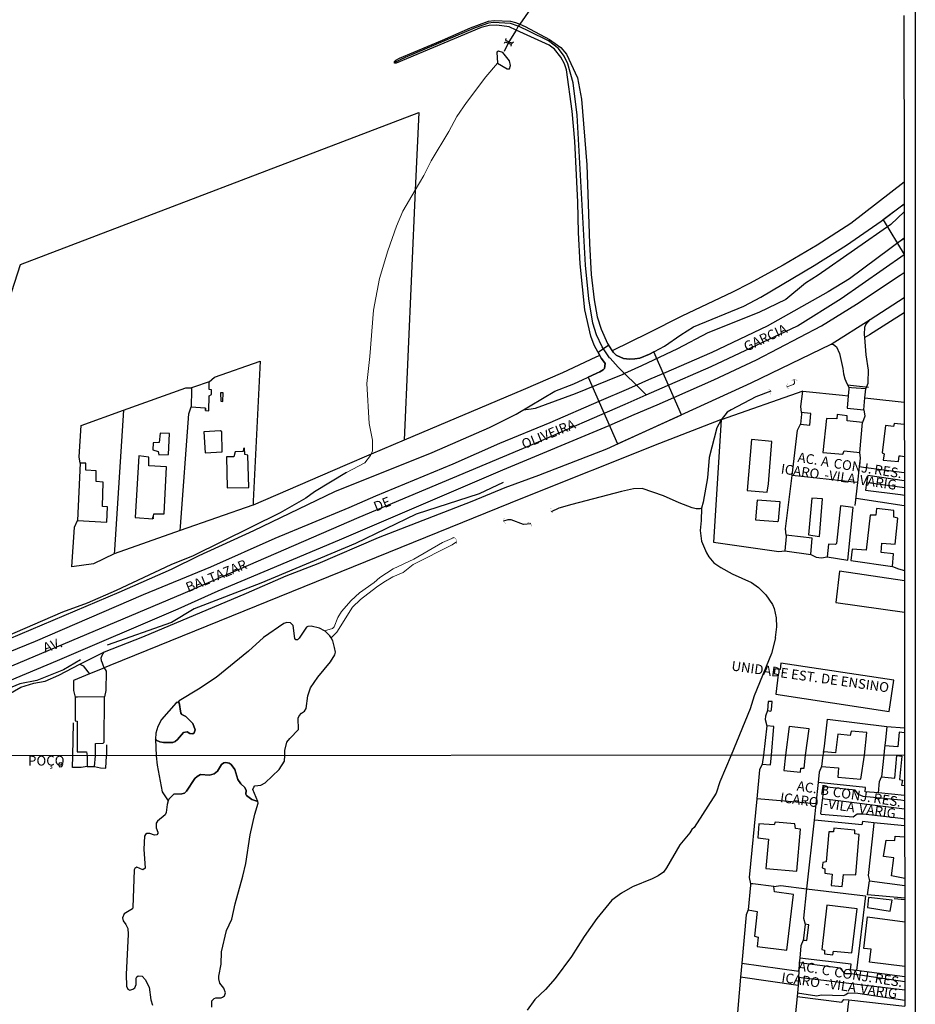
# Model space of a CAD drawing. Units: millimetres. Extents: x 187935 to 190355, y 1677060 to 1682605.
# Drawn here: x 190125 to 190355, y 1678107 to 1678360 of the extents above; entities that cross this region are included whole.
import ezdxf
from ezdxf.enums import TextEntityAlignment as Align

# ---------------------------------------------------------------- set-up
doc = ezdxf.new("R2010")
doc.units = ezdxf.units.MM
doc.header["$MEASUREMENT"] = 0
for name, color, linetype in [('IMAGEM', 7, 'Continuous'), ('V-BANHADO', 102, 'Continuous'), ('V-BUEIRO', 50, 'Continuous'), ('V-CANTEIRO', 190, 'Continuous'), ('V-CRUZAMENTO', 1, 'Continuous'), ('V-EDIFICACAO', 31, 'Continuous'), ('V-EDIFICACAO_IDENTIFICADA', 50, 'Continuous'), ('V-EIXO_DE_LOGRADOURO', 3, 'Continuous'), ('V-LAGOA', 150, 'Continuous'), ('V-LOTE', 1, 'Continuous'), ('V-NOME_DOS_LOGRADOUROS', 7, 'Continuous'), ('V-PONTE_VIADUTO_PASSARELA', 2, 'Continuous'), ('V-QUADRA', 50, 'Continuous'), ('V-REFERENCIA', 74, 'Continuous'), ('V-TALVEGUE', 52, 'Continuous'), ('V-TESTADA', 5, 'Continuous'), ('V-VALETA', 173, 'Continuous'), ('X-LIMITE_1000', 7, 'Continuous'), ('X-LIMITE_5000', 3, 'Continuous')]:
    doc.layers.add(name, color=color, linetype=linetype)
doc.layers.add('V-ARROIO', color=5, linetype='Continuous', lineweight=18)
picture_1 = doc.add_image_def('image2.jpg', size_in_pixel=(4026, 4622))

# ---------------------------------------------------------------- blocks, each defined once
blk = doc.blocks.new('305')
at = {"color": 0, "linetype": 'ByBlock', "lineweight": -2, "const_width": 0.05}
blk.add_lwpolyline([(0.73, 0.39, 0.60863), (-0.73, 0.38)], format="xyb", dxfattribs=at)

msp = doc.modelspace()

# ---------------------------------------------------------------- linework, layer by layer
at = {"layer": 'V-ARROIO'}
for points in [[(190247.66, 1678349.25), (190244.63, 1678345.75), (190239.67, 1678339.18), (190237.2, 1678335.57), (190235.08, 1678331.7), (190230.56, 1678324.19), (190228.7, 1678320.37), (190226.47, 1678316.59), (190223.27, 1678311.17), (190221.6, 1678307.32), (190219.38, 1678301.01), (190217.25, 1678293.85), (190215.7, 1678285.75), (190214.81, 1678273.85), (190213.97, 1678266.84), (190214.6, 1678256.58), (190215.45, 1678252.26), (190215.48, 1678249.51), (190215.11, 1678248.66), (190214.98, 1678248.36), (190213.47, 1678246.43), (190208.79, 1678243.93)], [(190323.97, 1678267.91), (190324.11, 1678266.97), (190323.83, 1678266.63), (190322.14, 1678265.99)], [(190203.14, 1678203.19), (190205.19, 1678203.84), (190205.61, 1678204.26), (190206.57, 1678206.68), (190207.47, 1678208.18), (190209.99, 1678211.03), (190212.14, 1678212.99), (190215.91, 1678215.7), (190217.32, 1678216.99), (190220.82, 1678219.18), (190226.13, 1678221.68), (190233.51, 1678225.95), (190236.45, 1678227.24)], [(190237.11, 1678226.13), (190235.99, 1678225.36), (190225.96, 1678220.28), (190223.34, 1678218.25), (190220.72, 1678217.13), (190218.37, 1678215.78), (190216.5, 1678214.45), (190212.41, 1678211.25), (190210.28, 1678209.34), (190206.24, 1678202.89), (190204.8, 1678201.43)]]:
    msp.add_lwpolyline(points, dxfattribs=at)
at = {"layer": 'V-BANHADO'}
msp.add_lwpolyline([(190161.34, 1678161.76), (190162.88, 1678159.46), (190162.88, 1678159.46), (190163.12, 1678160.02), (190164.3, 1678161.22), (190166.38, 1678161.27), (190167.08, 1678161.47), (190167.59, 1678161.94), (190169.72, 1678165.27), (190170.3, 1678165.77), (190171.23, 1678166.26), (190173.55, 1678166.12), (190174.73, 1678166.47), (190175.59, 1678167.1), (190176.6, 1678168.84), (190177.21, 1678169.29), (190177.73, 1678169.34), (190178.58, 1678169.17), (190179.12, 1678168.82), (190180.01, 1678167.58), (190180.79, 1678165.01), (190181.6, 1678163.82), (190182.6, 1678162.91), (190182.92, 1678162.15), (190182.89, 1678161.21), (190183.03, 1678160.84), (190184.42, 1678159.84), (190185.96, 1678159.35), (190185.96, 1678159.35), (190184.7, 1678162.41), (190184.88, 1678162.96), (190185.19, 1678163.31), (190186.76, 1678163.52), (190187.84, 1678164.08), (190191.46, 1678167.55), (190192.84, 1678169.65), (190192.86, 1678171.16), (190192.86, 1678171.16), (190192.86, 1678172.47), (190193.37, 1678174.54), (190194.16, 1678175.56), (190196.43, 1678177.85), (190196.3, 1678180.78), (190196.56, 1678181.35), (190197.22, 1678182.08), (190197.92, 1678182.57), (190198.39, 1678183.24), (190198.81, 1678186.53), (190199.53, 1678188.58), (190201.36, 1678191.27), (190204.63, 1678195.28), (190205.75, 1678197.07), (190205.91, 1678197.75), (190205.71, 1678198.93), (190205.24, 1678200.62), (190204.8, 1678201.43), (190204.8, 1678201.43), (190204.5, 1678201.98), (190203.24, 1678203.13), (190203.14, 1678203.19), (190203.14, 1678203.19), (190201.85, 1678203.92), (190199.68, 1678204.43), (190198.81, 1678204.36), (190198.44, 1678204.16), (190196.61, 1678201.33), (190196.15, 1678200.92), (190195.71, 1678200.9), (190195.46, 1678201.29), (190195.01, 1678204.6), (190194.39, 1678205.3), (190193.42, 1678205.38), (190192.62, 1678205.14), (190187.42, 1678201.47), (190183.56, 1678198), (190175.21, 1678191.24), (190170.65, 1678188.18), (190165.73, 1678185.2), (190165.38, 1678184.83), (190165.38, 1678184.83), (190165.67, 1678184.76), (190165.67, 1678184.76), (190166.14, 1678182.08), (190166.14, 1678182.08), (190166.37, 1678181.71), (190167.45, 1678181.15), (190167.45, 1678181.15), (190169.22, 1678179.41), (190169.81, 1678177.78), (190169.56, 1678176.97), (190169.56, 1678176.97), (190169.25, 1678176.7), (190169.25, 1678176.7), (190168.42, 1678176.79), (190167.72, 1678177.24), (190167.72, 1678177.24), (190166.79, 1678177.04), (190165.27, 1678175.3), (190165.27, 1678175.3), (190164.7, 1678174.78), (190164.7, 1678174.78), (190164.11, 1678174.53), (190164.11, 1678174.53), (190161.71, 1678174.49), (190161.71, 1678174.49), (190160.7, 1678174.68), (190160.7, 1678174.68), (190159.75, 1678175.12), (190159.59, 1678175.38), (190159.59, 1678175.38), (190159.82, 1678171.09), (190159.82, 1678171.09), (190160.07, 1678168.68), (190161.34, 1678161.76)], close=True, dxfattribs=at)
at = {"layer": 'V-CANTEIRO', "lineweight": -2}
for points in [[(190352.3, 1678304.23), (190352.3, 1678304.23), (190338.27, 1678293.84), (190332.78, 1678290.49), (190317.05, 1678281.58), (190302.81, 1678274.83), (190290.34, 1678269.41), (190286.47, 1678267.85), (190281.32, 1678265.53), (190273.75, 1678262.21), (190261.14, 1678256.73), (190248.19, 1678251.41), (190236.14, 1678246.15), (190216.21, 1678237.91), (190209.38, 1678234.91), (190190.36, 1678226.97), (190173.79, 1678219.64), (190156.47, 1678212.47), (190128.64, 1678200.46), (190101.22, 1678189.31)], [(190114.06, 1678187.14), (190134.41, 1678195.61), (190165.4, 1678208.87), (190175.77, 1678213.5), (190207, 1678226.63), (190249.03, 1678244.66), (190276.41, 1678256.08), (190282.79, 1678258.92), (190288.74, 1678261.39), (190293.01, 1678263.27), (190303.35, 1678267.81), (190314.28, 1678272.94), (190331.02, 1678281.67), (190340, 1678287.24), (190351.3, 1678294.75), (190352.3, 1678295.42)]]:
    msp.add_lwpolyline(points, dxfattribs=at)
at = {"layer": 'V-CRUZAMENTO'}
msp.add_line((190352.29, 1678304.22), (190350.67, 1678303.02), dxfattribs=at)
msp.add_lwpolyline([(190352.28, 1678313), (190346.89, 1678309.02), (190352.3, 1678300.07)], dxfattribs=at)
msp.add_lwpolyline([(190276.26, 1678276.69), (190273.55, 1678274.82), (190274.33, 1678273.4), (190274.91, 1678272.61), (190274.91, 1678272.61), (190275.33, 1678272.04), (190275.21, 1678270.74), (190274.87, 1678270.36), (190273.98, 1678269.9), (190273.98, 1678269.9), (190273.2, 1678269.5), (190271.01, 1678268.5), (190278.49, 1678251.31), (190294.95, 1678258.82), (190287.9, 1678275.03), (190286.77, 1678274.41), (190284.3, 1678273.4), (190283, 1678273.25), (190281.61, 1678273.09), (190280.04, 1678273.26), (190278.37, 1678274.1), (190278.19, 1678274.19), (190277.4, 1678274.89)], close=True, dxfattribs=at)
at = {"layer": 'V-EDIFICACAO'}
for points in [[(190168.89, 1678265.73), (190168.88, 1678265.12), (190168.82, 1678260.83), (190172.38, 1678260.63), (190172.45, 1678259.9), (190172.49, 1678260.52), (190172.51, 1678259.9), (190173.31, 1678259.83), (190173.43, 1678263.7), (190174.04, 1678264), (190174.05, 1678265.22), (190173.4, 1678265.36), (190173.39, 1678267.27), (190169.42, 1678265.91), (190168.89, 1678265.73)], [(190176.37, 1678264.48), (190176.4, 1678262.3), (190176.94, 1678262.23), (190177.05, 1678264.43), (190176.37, 1678264.48)], [(190337.9, 1678263.73), (190337.63, 1678260.55), (190341.89, 1678260.05), (190342.21, 1678263.18), (190342.43, 1678265.46), (190338.71, 1678265.78), (190338.07, 1678265.83), (190338.04, 1678265.49)], [(190325.91, 1678259.4), (190325.87, 1678258.97), (190325.61, 1678256.41), (190328, 1678256.17), (190328.29, 1678259.11), (190326.53, 1678259.32), (190325.91, 1678259.4)], [(190335.05, 1678258.89), (190334.99, 1678257.8), (190332.32, 1678257.82), (190331.39, 1678249.1), (190336.53, 1678248.68), (190336.85, 1678249.55), (190340.87, 1678249.15), (190341.6, 1678256.82), (190337.67, 1678257.28), (190337.62, 1678258.56), (190335.05, 1678258.89)], [(190160.84, 1678254.12), (190160.59, 1678251.66), (190159.02, 1678251.58), (190158.94, 1678249.79), (190160.28, 1678249.35), (190160.5, 1678248.51), (190162.93, 1678248.61), (190163.22, 1678253.99), (190160.84, 1678254.12)], [(190172.07, 1678254.4), (190172.4, 1678249.07), (190176.76, 1678249.3), (190176.64, 1678254.43), (190176.37, 1678254.69), (190172.07, 1678254.4)], [(190312.97, 1678252.42), (190311.93, 1678239.35), (190317.06, 1678238.93), (190317.36, 1678241.09), (190318.21, 1678251.96), (190312.97, 1678252.42)], [(190180.14, 1678249.3), (190179.73, 1678248.03), (190177.89, 1678247.98), (190178.06, 1678239.99), (190183.61, 1678240.12), (190183.37, 1678248.47), (190182.62, 1678248.62), (190182.53, 1678250.26), (190182.29, 1678250.14), (190182.15, 1678249.36), (190180.14, 1678249.3)], [(190144.34, 1678241.68), (190144.34, 1678244.41), (190141.68, 1678244.59), (190141.66, 1678246.38), (190140.24, 1678246.36), (190139.54, 1678231.58), (190147.1, 1678231.19), (190147.28, 1678235.11), (190145.96, 1678235.26), (190146.17, 1678241.5), (190144.34, 1678241.68)], [(190155.32, 1678248.24), (190154.38, 1678232.35), (190158.92, 1678232.02), (190158.96, 1678232.6), (190159, 1678232.02), (190159.2, 1678233.34), (190161.85, 1678233.32), (190162.41, 1678245.45), (190157.88, 1678245.7), (190157.85, 1678247.94), (190155.32, 1678248.24)], [(190314.44, 1678236.83), (190314.08, 1678231.8), (190319.74, 1678231.35), (190319.97, 1678231.57), (190320.39, 1678236.4), (190314.44, 1678236.83)], [(190328.53, 1678237.35), (190327.65, 1678227.91), (190330.47, 1678227.51), (190331.25, 1678237.15), (190328.53, 1678237.35)], [(190334.92, 1678225.71), (190334.65, 1678225.44), (190332.83, 1678225.57), (190332.49, 1678222.24), (190337.83, 1678221.44), (190339.21, 1678234.94), (190335.93, 1678235.37), (190334.92, 1678225.71)], [(190345.22, 1678234.71), (190344.97, 1678233.02), (190343.58, 1678233.02), (190342.53, 1678223.96), (190338.9, 1678224.22), (190338.59, 1678221.35), (190349.26, 1678219.82), (190349.58, 1678223), (190346.37, 1678223.4), (190346.58, 1678225.76), (190349.97, 1678225.56), (190350.67, 1678232.24), (190349.62, 1678232.5), (190349.64, 1678234.19), (190345.22, 1678234.71)], [(190321.92, 1678227.87), (190321.89, 1678227.5), (190321.55, 1678223.78), (190328.25, 1678222.85), (190328.63, 1678227.08), (190322.63, 1678227.79), (190321.92, 1678227.87)], [(190142.05, 1678171.07), (190141.99, 1678168.31), (190143.91, 1678168.28), (190144.14, 1678171.07), (190144.16, 1678174.27), (190146.12, 1678174.33), (190146.43, 1678174.59), (190146.51, 1678186.21), (190139.55, 1678186.2), (190138.96, 1678186.2), (190138.96, 1678185.9), (190138.97, 1678180.1), (190139.48, 1678179.95), (190139.42, 1678172.12), (190141.86, 1678172.1)], [(190317.33, 1678185.05), (190317.11, 1678182.75), (190317.99, 1678182.6), (190318.16, 1678182.86), (190318.34, 1678185.04), (190317.33, 1678185.05)], [(190316.06, 1678171.23), (190315.72, 1678168.94), (190317.86, 1678168.72), (190318.18, 1678171.23), (190318.76, 1678178.6), (190316.98, 1678178.78)], [(190321.74, 1678171.23), (190321.34, 1678167.32), (190325.62, 1678166.88), (190325.72, 1678167.88), (190326.58, 1678167.88), (190326.87, 1678171.24), (190327.88, 1678178.01), (190322.69, 1678178.62)], [(190331.41, 1678171.24), (190331.01, 1678168.28), (190335.39, 1678167.97), (190335.2, 1678165.61), (190341.11, 1678165.08), (190342.1, 1678171.25), (190342.72, 1678177.11), (190338.63, 1678177.42), (190338.42, 1678176.31), (190335.23, 1678176.65), (190334.62, 1678171.83), (190331.62, 1678172.09), (190331.58, 1678171.92)], [(190134.93, 1678168.27), (190135.49, 1678168.29), (190135.78, 1678168.89), (190135.67, 1678169.09), (190135.33, 1678169.28), (190134.84, 1678169.19), (190134.63, 1678168.72), (190134.93, 1678168.27)], [(190319.09, 1678153.99), (190318.88, 1678153.31), (190314.91, 1678153.57), (190314.62, 1678149.98), (190317.35, 1678149.6), (190316.74, 1678142.07), (190324.67, 1678141.35), (190325.61, 1678152.23), (190324.32, 1678152.4), (190324.19, 1678153.55), (190319.09, 1678153.99)], [(190334.19, 1678152.42), (190334.08, 1678151.55), (190332.9, 1678151.53), (190332.19, 1678143.75), (190331.37, 1678143.63), (190331.2, 1678142.22), (190331.86, 1678141.96), (190331.9, 1678140.84), (190333.75, 1678140.59), (190333.53, 1678137.66), (190336.35, 1678137.44), (190336.71, 1678140.54), (190339.83, 1678140.42), (190340.75, 1678150.8), (190339.63, 1678151.01), (190339.6, 1678151.91), (190334.19, 1678152.42)], [(190312.76, 1678138.16), (190312.73, 1678137.76), (190312.17, 1678131.41), (190314.46, 1678131.01), (190313.75, 1678124.66), (190314.76, 1678124.43), (190314.45, 1678122), (190322.08, 1678121.1), (190323.78, 1678135.42), (190318.89, 1678136.05), (190318.75, 1678137.41), (190313.35, 1678138.09), (190312.76, 1678138.16)], [(190332.42, 1678132.62), (190331.15, 1678121.21), (190331.79, 1678121.08), (190331.84, 1678120.08), (190333.94, 1678119.87), (190334.11, 1678120.84), (190338.86, 1678120.34), (190340.2, 1678131.72), (190332.42, 1678132.62)], [(190343.15, 1678134.64), (190342.84, 1678132), (190348.66, 1678131.08), (190349.24, 1678133.96), (190343.15, 1678134.64)], [(190326.32, 1678123.67), (190326.78, 1678123.6), (190327.28, 1678123.52), (190327.73, 1678127.6), (190326.8, 1678127.78), (190326.38, 1678124.19), (190326.32, 1678123.67)]]:
    msp.add_lwpolyline(points, close=True, dxfattribs=at)
for points in [[(190352.34, 1678256.28), (190352.33, 1678256.28), (190349.72, 1678256.54), (190349.57, 1678255.84), (190347.48, 1678256.08), (190346.68, 1678249), (190347.12, 1678248.81), (190346.94, 1678247.17), (190350.81, 1678246.82), (190351.02, 1678248.26), (190351.34, 1678248.22), (190352.35, 1678248.11)], [(190352.37, 1678216.13), (190352.37, 1678216.13), (190335.67, 1678218.55), (190334.69, 1678210.51), (190352.38, 1678208.02)], [(190352.4, 1678176.96), (190351.05, 1678177.13), (190350.63, 1678173.37), (190347.31, 1678173.6), (190347.26, 1678173.13), (190347.08, 1678171.26), (190346.46, 1678165.7), (190349.86, 1678165.35), (190350.43, 1678171.14), (190351.66, 1678170.97), (190351.13, 1678164.97), (190351.85, 1678164.82), (190351.61, 1678163.49), (190352.42, 1678163.43)], [(190352.44, 1678139.5), (190349.01, 1678140.2), (190349.61, 1678144.8), (190347, 1678145.2), (190347.65, 1678149.4), (190349.9, 1678149.25), (190350, 1678150.38), (190352.42, 1678150.2)], [(190352.47, 1678134.44), (190352.47, 1678134.44), (190342.87, 1678135.33), (190343.36, 1678138.86), (190352.44, 1678137.73)], [(190352.46, 1678116.9), (190343.36, 1678117.96), (190343.77, 1678121.29), (190341.92, 1678121.53), (190342.83, 1678129.64), (190352.45, 1678128.33)]]:
    msp.add_lwpolyline(points, dxfattribs=at)
at = {"layer": 'V-EDIFICACAO_IDENTIFICADA'}
msp.add_lwpolyline([(190348.46, 1678182.46), (190349.66, 1678190.52), (190320.57, 1678194.87), (190320.36, 1678193.29), (190319.01, 1678193.46), (190318.85, 1678192.29), (190319.89, 1678192.03), (190319.23, 1678186.93), (190319.23, 1678186.93), (190348.46, 1678182.46)], close=True, dxfattribs=at)
at = {"layer": 'V-EIXO_DE_LOGRADOURO', "lineweight": -2}
msp.add_line((190352.42, 1678157.34), (190331.23, 1678159.99), dxfattribs=at)
at = {"layer": 'V-EIXO_DE_LOGRADOURO'}
for points in [[(190252.97, 1678358.77), (190250.97, 1678359.49), (190246.58, 1678359.74), (190245.32, 1678359.56), (190241.91, 1678358.38), (190223.84, 1678350.74), (190221.14, 1678349.46)], [(190276.62, 1678273.35), (190276.47, 1678273.51), (190274.54, 1678276.31), (190273.09, 1678279.42), (190272.2, 1678282.42), (190271.17, 1678288.64), (190270.31, 1678297.34), (190268.16, 1678335.9), (190267.15, 1678344.26), (190265.74, 1678349.11), (190264.76, 1678351.13), (190263.3, 1678353.04), (190260.73, 1678355.03), (190255.72, 1678357.56), (190253.42, 1678358.61), (190252.97, 1678358.77)], [(190290.05, 1678265.73), (190302.64, 1678271.21), (190324.81, 1678281.69), (190336.13, 1678288.75), (190352.3, 1678300.07)], [(190280.35, 1678269.42), (190278.72, 1678271.03), (190276.62, 1678273.35)], [(190283.39, 1678266.4), (190280.35, 1678269.42)], [(190285.89, 1678263.92), (190283.39, 1678266.4)], [(190285.89, 1678263.92), (190290.05, 1678265.73)], [(190065.94, 1678171), (190122.66, 1678194.22), (190166.74, 1678212.86), (190212.04, 1678232.47), (190257.58, 1678251.6), (190280.52, 1678261.58)], [(190280.52, 1678261.58), (190285.89, 1678263.92)], [(190352.35, 1678240.03), (190343.65, 1678241.2), (190342.65, 1678241.34)], [(190352.45, 1678110.8), (190352.45, 1678110.8), (190325.09, 1678114)]]:
    msp.add_lwpolyline(points, dxfattribs=at)
at = {"layer": 'V-LAGOA'}
for points in [[(190250.16, 1678347.81), (190250.68, 1678347.84), (190250.99, 1678348.65), (190250.72, 1678349.9), (190248.97, 1678352.07), (190248.97, 1678352.07), (190247.9, 1678352.37), (190247.49, 1678352.12), (190247.66, 1678349.25), (190247.66, 1678349.25), (190250.16, 1678347.81)], [(190164.11, 1678174.53), (190164.7, 1678174.78), (190165.27, 1678175.3), (190166.79, 1678177.04), (190167.72, 1678177.24), (190168.42, 1678176.79), (190169.25, 1678176.7), (190169.56, 1678176.97), (190169.81, 1678177.78), (190169.22, 1678179.41), (190167.45, 1678181.15), (190166.37, 1678181.71), (190166.14, 1678182.08), (190165.67, 1678184.76), (190165.38, 1678184.83), (190165.38, 1678184.83), (190165.18, 1678184.88), (190164.9, 1678184.74), (190161.18, 1678180.39), (190160.18, 1678178.64), (190159.69, 1678176.91), (190159.59, 1678175.38), (190159.59, 1678175.38), (190159.75, 1678175.12), (190160.7, 1678174.68), (190161.71, 1678174.49), (190164.11, 1678174.53)]]:
    msp.add_lwpolyline(points, close=True, dxfattribs=at)
msp.add_lwpolyline([(190174.09, 1678106.43), (190174.07, 1678108.06), (190174.69, 1678108.62), (190175.16, 1678108.78), (190176.54, 1678108.78), (190176.87, 1678108.93), (190177.34, 1678109.32), (190177.6, 1678110.07), (190177.18, 1678111.3), (190176.18, 1678112.59), (190175.89, 1678113.68), (190175.89, 1678114.38), (190176.54, 1678117.44), (190176.61, 1678120.65), (190177.88, 1678126.14), (190179.25, 1678129.07), (190180.12, 1678133.01), (190182.07, 1678140.06), (190182.83, 1678143.39), (190183.94, 1678150.71), (190185.16, 1678156.07), (190186.02, 1678158.89), (190185.96, 1678159.35), (190185.96, 1678159.35), (190184.42, 1678159.84), (190183.03, 1678160.84), (190182.89, 1678161.21), (190182.92, 1678162.15), (190182.6, 1678162.91), (190181.6, 1678163.82), (190180.79, 1678165.01), (190180.01, 1678167.58), (190179.12, 1678168.82), (190178.58, 1678169.17), (190177.73, 1678169.34), (190177.21, 1678169.29), (190176.6, 1678168.84), (190175.59, 1678167.1), (190174.73, 1678166.47), (190173.55, 1678166.12), (190171.23, 1678166.26), (190170.3, 1678165.77), (190169.72, 1678165.27), (190167.59, 1678161.94), (190167.08, 1678161.47), (190166.38, 1678161.27), (190164.3, 1678161.22), (190163.12, 1678160.02), (190162.88, 1678159.46), (190162.88, 1678159.46), (190162.6, 1678158.54), (190162.35, 1678156.5), (190162.06, 1678155.91), (190160.12, 1678154.23), (190159.8, 1678153.75), (190159.76, 1678152.57), (190160.25, 1678151.43), (190160.2, 1678151.04), (190159.97, 1678150.75), (190159.31, 1678150.66), (190158.18, 1678151.07), (190157.38, 1678151.04), (190157.01, 1678150.8), (190156.81, 1678150.39), (190156.6, 1678147.09), (190156.98, 1678142.15), (190156.33, 1678141.75), (190154.84, 1678142.46), (190154.29, 1678142.07), (190154.13, 1678141.74), (190153.81, 1678132.04), (190153.65, 1678131.69), (190151.53, 1678130.44), (190151.1, 1678129.37), (190151.32, 1678128.6), (190152, 1678127.66), (190152.46, 1678126.62), (190152.59, 1678125.19), (190152.05, 1678114.77), (190152.14, 1678111.83), (190152.52, 1678111.01), (190152.99, 1678110.81), (190153.77, 1678111.02), (190154.27, 1678111.38), (190154.63, 1678112.24), (190154.66, 1678113.88), (190154.79, 1678114.23), (190155.12, 1678114.43), (190156.14, 1678114.34), (190156.14, 1678114.34), (190156.94, 1678113.55), (190157.94, 1678111.54), (190158.4, 1678108.3), (190158.82, 1678106.88)], dxfattribs=at)
at = {"layer": 'V-LOTE'}
msp.add_line((190352.44, 1678134.01), (190349.75, 1678134.29), dxfattribs=at)
for points in [[(190117.92, 1678276.11), (190124.89, 1678297.52), (190227.36, 1678336.64), (190226.47, 1678316.59)], [(190352.28, 1678318.65), (190338.55, 1678308.04), (190329.87, 1678302.45), (190321.19, 1678297.32), (190312.49, 1678292.58), (190308.16, 1678290.41), (190295.06, 1678284.23), (190286.4, 1678279.81), (190277.13, 1678275.31)], [(190226.47, 1678316.59), (190223.61, 1678252.26)], [(190352.31, 1678285.01), (190343.4, 1678279.42), (190342.19, 1678278.69)], [(190173.39, 1678267.27), (190174.83, 1678268.48), (190186.54, 1678272.64), (190184.76, 1678236.6), (190184.71, 1678235.6)], [(190273.96, 1678274.07), (190272.96, 1678273.61), (190264.34, 1678269.61), (190254.23, 1678265.21), (190223.61, 1678252.26)], [(190151.38, 1678260.02), (190167.42, 1678265.76), (190168.89, 1678265.73)], [(190326.2, 1678264.93), (190305.18, 1678257.55)], [(190325.91, 1678259.4), (190325.67, 1678260.97), (190326.2, 1678264.93)], [(190326.2, 1678264.93), (190336.41, 1678263.88), (190337.9, 1678263.73)], [(190342.21, 1678263.18), (190343.74, 1678263), (190352.32, 1678262.07)], [(190140.24, 1678246.36), (190139.92, 1678248.01), (190140.45, 1678256.1), (190151.38, 1678260.02)], [(190151.38, 1678260.02), (190149.03, 1678224.03), (190148.96, 1678223.03)], [(190165.99, 1678229.01), (190166.06, 1678230.06), (190168.21, 1678259.07), (190168.82, 1678260.83)], [(190341.89, 1678260.05), (190342.22, 1678258.45), (190342.22, 1678258.44), (190341.6, 1678256.82)], [(190305.18, 1678257.55), (190305.04, 1678257.5), (190289.31, 1678251.41), (190254.09, 1678237.36), (190147.88, 1678194.29), (190146.43, 1678193.7)], [(190305.18, 1678257.55), (190303.22, 1678226.04), (190320.02, 1678223.64), (190321.55, 1678223.78)], [(190323.44, 1678243.17), (190324.89, 1678254.88), (190325.61, 1678256.41)], [(190223.61, 1678252.26), (190215.11, 1678248.66)], [(190340.84, 1678245.51), (190341.09, 1678247.68), (190340.87, 1678249.15)], [(190215.11, 1678248.66), (190208.33, 1678245.79), (190184.71, 1678235.6)], [(190340.37, 1678241.39), (190340.84, 1678245.51)], [(190340.84, 1678245.51), (190341.84, 1678245.38), (190352.34, 1678243.93)], [(190321.92, 1678227.87), (190321.75, 1678229.5), (190323.44, 1678243.17)], [(190340.37, 1678241.39), (190339.37, 1678241.5), (190323.44, 1678243.17)], [(190339.7, 1678235.48), (190340.37, 1678241.39)], [(190339.92, 1678237.4), (190352.33, 1678235.44), (190352.33, 1678235.44)], [(190184.71, 1678235.6), (190184.67, 1678235.58), (190165.99, 1678229.01)], [(190138.06, 1678219.67), (190138.76, 1678229.86), (190139.54, 1678231.58)], [(190165.99, 1678229.01), (190148.96, 1678223.03)], [(190148.96, 1678223.03), (190148.94, 1678223.02), (190143.68, 1678220.46), (190138.06, 1678219.67)], [(190328.25, 1678222.85), (190329.64, 1678222.2), (190331, 1678222.01), (190332.49, 1678222.24)], [(190349.26, 1678219.82), (190350.85, 1678219.16), (190352.37, 1678218.75)], [(190146.43, 1678193.7), (190145.88, 1678193.48), (190142.61, 1678192.15)], [(190146.43, 1678193.7), (190146.88, 1678192.87), (190146.86, 1678187.9), (190146.51, 1678186.21)], [(190142.61, 1678192.15), (190138.49, 1678190.48)], [(190138.49, 1678190.48), (190138.53, 1678187.9), (190138.96, 1678186.2)], [(190317.11, 1678182.75), (190316.57, 1678181.25), (190316.54, 1678180.41), (190316.98, 1678178.78)], [(190331.58, 1678171.92), (190331.77, 1678173.52), (190332.6, 1678180.48), (190347.82, 1678178.64)], [(190138.34, 1678171.07), (190138.52, 1678179.55)], [(190347.82, 1678178.64), (190347.46, 1678175.13), (190347.26, 1678173.13)], [(190347.82, 1678178.64), (190352.4, 1678178.23)], [(190146.97, 1678173.91), (190147.03, 1678171.08)], [(190141.99, 1678168.31), (190140.45, 1678168.02), (190138.24, 1678168.03), (190138.34, 1678171.07)], [(190143.91, 1678168.28), (190145.46, 1678167.95), (190146.84, 1678167.93), (190147.03, 1678171.08)], [(190315.72, 1678168.94), (190315.04, 1678167.5), (190314.34, 1678159.98)], [(190331.01, 1678168.28), (190330.43, 1678166.82), (190330.15, 1678164.17)], [(190345.68, 1678161.52), (190345.98, 1678164.43), (190346.46, 1678165.7)], [(190330.15, 1678164.17), (190329.57, 1678158.68)], [(190342.33, 1678162.94), (190330.15, 1678164.17)], [(190342.27, 1678161.78), (190342.33, 1678162.94)], [(190345.68, 1678161.52), (190342.27, 1678161.78)], [(190352.41, 1678160.9), (190345.68, 1678161.52)], [(190314.34, 1678159.98), (190312.44, 1678139.76), (190312.76, 1678138.16)], [(190329.57, 1678158.68), (190328.57, 1678158.77), (190315.37, 1678159.89), (190314.34, 1678159.98)], [(190329.57, 1678158.68), (190329.31, 1678156.16)], [(190329.31, 1678156.16), (190329.13, 1678154.51)], [(190329.13, 1678154.51), (190327.2, 1678136.88)], [(190344.53, 1678153.85), (190341.56, 1678154.15), (190341.44, 1678153.27), (190330.13, 1678154.41), (190329.13, 1678154.51)], [(190344.53, 1678153.85), (190344.42, 1678152.85), (190343.01, 1678140.24), (190343.36, 1678138.86)], [(190352.43, 1678153.07), (190344.53, 1678153.85)], [(190318.75, 1678137.41), (190320.55, 1678137.67), (190327.2, 1678136.88)], [(190327.2, 1678136.88), (190326.38, 1678129.33), (190326.8, 1678127.78)], [(190327.2, 1678136.88), (190342.39, 1678135.08)], [(190342.39, 1678135.08), (190340.01, 1678115.84)], [(190312.17, 1678131.41), (190311.6, 1678130.17), (190310.51, 1678117.69)], [(190326.32, 1678123.67), (190325.69, 1678122.19), (190325.41, 1678118.97)], [(190310.51, 1678117.69), (190310.2, 1678114.13)], [(190310.51, 1678117.69), (190325.19, 1678115.7)], [(190325.41, 1678118.97), (190325.3, 1678117.77)], [(190338.68, 1678117.42), (190325.41, 1678118.97)], [(190338.5, 1678116.03), (190338.68, 1678117.42)], [(190340.01, 1678115.84), (190338.5, 1678116.03)], [(190352.46, 1678114.19), (190340.01, 1678115.84)], [(190310.2, 1678114.13), (190308.26, 1678091.87)], [(190324.99, 1678112), (190310.2, 1678114.13)], [(190324.88, 1678110.05), (190324.79, 1678109.18)], [(190324.79, 1678109.18), (190323.39, 1678095.48), (190323.76, 1678094.03)], [(190324.79, 1678109.18), (190336.3, 1678107.66)], [(190336.3, 1678107.66), (190336.78, 1678108.38)], [(190338.02, 1678108.24), (190337.91, 1678107.24), (190336.52, 1678095.01), (190336.89, 1678093.39)], [(190336.78, 1678108.38), (190338.02, 1678108.24)], [(190338.02, 1678108.24), (190352.47, 1678106.62)]]:
    msp.add_lwpolyline(points, dxfattribs=at)
at = {"layer": 'V-PONTE_VIADUTO_PASSARELA'}
for points in [[(190249.77, 1678355.66), (190249.69, 1678355.25), (190250.59, 1678354.8)], [(190249.41, 1678354.45), (190249.63, 1678354.81), (190250.2, 1678354.55)], [(190250.2, 1678354.55), (190250.67, 1678354.33)], [(190250.59, 1678354.8), (190250.96, 1678354.62)], [(190250.67, 1678354.33), (190251.03, 1678354.17)], [(190250.96, 1678354.62), (190251.03, 1678354.58)], [(190251.03, 1678354.58), (190251.34, 1678354.42), (190251.75, 1678354.75)], [(190251.03, 1678354.17), (190251.18, 1678354.1), (190251.03, 1678353.69)]]:
    msp.add_lwpolyline(points, dxfattribs=at)
at = {"layer": 'V-QUADRA'}
for points in [[(190121.94, 1678201.15), (190150.29, 1678213.14), (190163.75, 1678219.11), (190170.82, 1678222.64), (190184.89, 1678229.01), (190205.77, 1678239.04), (190230.85, 1678249.11), (190245.57, 1678255.56), (190252.47, 1678258.98), (190256.05, 1678261.1), (190262.42, 1678264.86), (190267.29, 1678266.8), (190273.2, 1678269.5), (190273.98, 1678269.9), (190274.87, 1678270.36), (190275.21, 1678270.74), (190275.33, 1678272.04), (190274.91, 1678272.61), (190274.33, 1678273.4), (190273.96, 1678274.07), (190272.52, 1678276.71), (190271.62, 1678279.06), (190270.08, 1678285.83), (190268.93, 1678297.63), (190268.45, 1678305.73), (190268.28, 1678313.53), (190267.56, 1678329.18), (190266.83, 1678336.92), (190265.41, 1678347.56), (190264.89, 1678349.08), (190263.95, 1678350.87), (190262.29, 1678352.89), (190260.91, 1678353.89), (190252.41, 1678357.82), (190250.6, 1678358.66), (190247.43, 1678359.05), (190245.48, 1678358.96), (190243.43, 1678358.44), (190221.57, 1678349.28), (190221.15, 1678349.27), (190221.14, 1678349.46), (190221.13, 1678349.76), (190221.43, 1678350.09), (190222.4, 1678350.59), (190233.48, 1678355.21), (190240.71, 1678358.41), (190245.34, 1678360.09), (190246.77, 1678360.26), (190250.95, 1678360.1), (190252.27, 1678359.79), (190253.36, 1678359.32), (190254.79, 1678358.69), (190260.99, 1678355.4), (190263.9, 1678353.33), (190265.38, 1678351.62), (190268.24, 1678345.56), (190269.27, 1678340.04), (190270.63, 1678323.15), (190271.31, 1678302.89), (190271.76, 1678294.93), (190272.52, 1678288.39), (190273.25, 1678283.99), (190274.29, 1678280.85), (190275.95, 1678277.19), (190276.96, 1678275.56), (190277.4, 1678274.89), (190278.19, 1678274.19), (190278.37, 1678274.1), (190280.04, 1678273.26), (190281.61, 1678273.09), (190283, 1678273.25), (190284.3, 1678273.4), (190286.77, 1678274.41), (190290.61, 1678276.51), (190294.81, 1678279.4), (190298.12, 1678281.42), (190311.02, 1678286.75), (190315.45, 1678289.05), (190329.14, 1678297.21), (190337.44, 1678302.48), (190346.36, 1678308.62), (190351.28, 1678312.35), (190352.28, 1678313)], [(190114.48, 1678182.74), (190124.97, 1678188.73), (190128.31, 1678189.77), (190131.25, 1678190.3), (190134.76, 1678191.82), (190140.14, 1678194.68), (190146.45, 1678197.83), (190156.35, 1678201.72), (190183.06, 1678212.95), (190193.27, 1678217.42), (190201.49, 1678220.59), (190217.02, 1678227.26), (190241.14, 1678236.6), (190249.61, 1678240.11), (190258.27, 1678243.28), (190275.74, 1678250.06), (190312.91, 1678267.02), (190333.55, 1678277.02), (190343.54, 1678283.3), (190352.31, 1678289.03)], [(190352.34, 1678241.84), (190342.93, 1678243.22), (190342.65, 1678241.34), (190342.36, 1678239.4), (190351.35, 1678238.35), (190352.35, 1678238.16)], [(190352.42, 1678159.52), (190351.42, 1678159.62), (190341.71, 1678160.61), (190340.54, 1678161.15), (190339.65, 1678162.27), (190331.62, 1678163.13), (190330.76, 1678156.26), (190330.93, 1678156.07), (190331.96, 1678155.93), (190339.14, 1678155.36), (190340.23, 1678156.16), (190341.74, 1678156.16), (190351.42, 1678155.01), (190352.42, 1678154.82)], [(190352.45, 1678112.95), (190352.45, 1678112.95), (190338.64, 1678115), (190337.32, 1678115), (190336.97, 1678115.15), (190335.95, 1678116.39), (190325.3, 1678117.77), (190325.19, 1678115.7), (190325.09, 1678114), (190324.99, 1678112), (190324.88, 1678110.05), (190329.82, 1678109.33), (190330.98, 1678109.57), (190336.76, 1678109.42), (190337.3, 1678109.63), (190337.88, 1678110.1), (190340.39, 1678110.04), (190352.46, 1678108.16), (190352.47, 1678108.16)]]:
    msp.add_lwpolyline(points, dxfattribs=at)
at = {"layer": 'V-REFERENCIA', "lineweight": -2}
msp.add_lwpolyline([(190342.19, 1678278.69), (190342.13, 1678279.44), (190342.21, 1678281.39), (190342.42, 1678282.09), (190343.54, 1678283.3)], dxfattribs=at)
at = {"layer": 'V-REFERENCIA'}
for points in [[(190333.55, 1678277.02), (190334.09, 1678276.94), (190334.92, 1678276.29), (190335.69, 1678274.63), (190336.55, 1678270.71), (190336.66, 1678269.37), (190336.99, 1678268.08), (190337.26, 1678267.49), (190338.07, 1678265.83)], [(190343.03, 1678266.96), (190343.07, 1678267.21), (190343.09, 1678270.28), (190342.56, 1678274.21), (190342.19, 1678278.69)], [(190342.43, 1678265.46), (190343.03, 1678266.96)], [(190146.14, 1678194.41), (190145.96, 1678194.87), (190145.69, 1678195.54), (190145.66, 1678196.27), (190146.01, 1678197.35), (190146.45, 1678197.83)], [(190140.14, 1678194.68), (190141.03, 1678194.19), (190142.17, 1678192.71)], [(190146.43, 1678193.7), (190146.14, 1678194.41)], [(190142.17, 1678192.71), (190142.61, 1678192.15)]]:
    msp.add_lwpolyline(points, dxfattribs=at)
at = {"layer": 'V-TALVEGUE'}
for points in [[(190317.96, 1678264.93), (190314.14, 1678263.46), (190307.77, 1678260.12), (190306.77, 1678259.48), (190305.18, 1678257.55), (190304.12, 1678255.46), (190302.13, 1678247.86), (190301.72, 1678242.57), (190300.61, 1678236.32), (190300.1, 1678234.81), (190300.03, 1678231.63), (190299.78, 1678229.07), (190300.17, 1678226.33), (190301.43, 1678223.3), (190302.01, 1678222.31), (190303.34, 1678220.75), (190305.1, 1678219.5), (190308.06, 1678217.88), (190313.02, 1678215.63), (190314.79, 1678214.39), (190316.68, 1678212.47), (190318.42, 1678210), (190318.82, 1678208.96), (190319.38, 1678206.59), (190319.45, 1678204.26), (190319.07, 1678201.47), (190319.17, 1678201.39), (190318.16, 1678197.42), (190313.69, 1678186.54), (190312.67, 1678183.18), (190307.75, 1678171.22), (190304.83, 1678164.34), (190303.93, 1678161.46), (190298.27, 1678152.65), (190297.66, 1678152.08), (190297.13, 1678151.22), (190294.59, 1678148.19), (190291.15, 1678142.27), (190290.35, 1678141.17), (190288.97, 1678140.17), (190287.43, 1678139.38), (190282.4, 1678137.39), (190279.55, 1678135.7), (190277.08, 1678133.93), (190273.23, 1678129.21), (190269.95, 1678124.58), (190266.67, 1678119.46), (190262.45, 1678113.79), (190260, 1678110.9), (190257.25, 1678108.34), (190255.23, 1678105.63)], [(190300.1, 1678234.81), (190299.73, 1678234.62), (190298.75, 1678234.58), (190297.75, 1678234.85), (190294.4, 1678236.13), (190290.38, 1678237.96), (190284.88, 1678239.84), (190282.64, 1678239.78), (190279.51, 1678239.07), (190266.79, 1678235.77), (190263.38, 1678234.77), (190261.45, 1678233.89)], [(190256.24, 1678230.72), (190254.32, 1678230.63), (190251.11, 1678231.79), (190250.32, 1678231.82), (190249.19, 1678231.47)]]:
    msp.add_lwpolyline(points, dxfattribs=at)
at = {"layer": 'V-TESTADA'}
msp.add_lwpolyline([(190337.71, 1678266.49), (190343.15, 1678265.93)], dxfattribs=at)
at = {"layer": 'V-VALETA'}
for points in [[(190257.54, 1678365.25), (190253.36, 1678359.32), (190252.98, 1678358.78), (190252.97, 1678358.77), (190252.41, 1678357.82), (190250.59, 1678354.8), (190249.36, 1678352.32)], [(190352.29, 1678311.01), (190348.9, 1678307.81), (190330.21, 1678294.71), (190326.89, 1678292.67), (190321.86, 1678288.5), (190314.86, 1678285.13), (190301.75, 1678279.87), (190294, 1678275.8), (190284.69, 1678271.45), (190280.35, 1678269.42), (190279.91, 1678269.21), (190275.84, 1678267.54), (190267.59, 1678264.17), (190257.36, 1678260.41), (190256.26, 1678260.25), (190254.26, 1678260.04)], [(190208.79, 1678243.93), (190200.55, 1678239), (190198.32, 1678237.4), (190191.73, 1678233.55), (190169.3, 1678222.51), (190163.55, 1678220.2), (190149.49, 1678213.64), (190142.05, 1678210.37), (190135.65, 1678208.04), (190120.83, 1678201.62), (190113, 1678197.99), (190108.8, 1678196.56), (190100.46, 1678192.49), (190088.54, 1678186.68), (190082.9, 1678184.37), (190082.71, 1678184.34), (190080.71, 1678184.11)], [(190249.06, 1678241.41), (190242.89, 1678238.49), (190226.74, 1678233.28), (190211.08, 1678225.67), (190186.73, 1678215.53), (190169.52, 1678208.85), (190163.7, 1678205.38), (190147.17, 1678199.54)], [(190140.27, 1678195.73), (190135.89, 1678193.15), (190129.05, 1678190.48), (190124.7, 1678189.62), (190121.6, 1678188.32)]]:
    msp.add_lwpolyline(points, dxfattribs=at)
at = {"layer": 'X-LIMITE_1000'}
msp.add_line((190352.41, 1678171.26), (187940.51, 1678168.89), dxfattribs=at)
at = {"layer": 'X-LIMITE_5000'}
msp.add_lwpolyline([(190352.25, 1678361.54), (190352.28, 1678318.42), (190352.29, 1678313.12), (190352.29, 1678311.01), (190352.3, 1678303.9), (190352.3, 1678299.53), (190352.3, 1678295.42), (190352.31, 1678289.04), (190352.31, 1678284.8), (190352.33, 1678262.01), (190352.34, 1678256.42), (190352.35, 1678248.11), (190352.35, 1678243.96), (190352.35, 1678241.96), (190352.35, 1678240.03), (190352.35, 1678238.23), (190352.36, 1678235.68), (190352.37, 1678218.93), (190352.37, 1678216.27), (190352.38, 1678208.09), (190352.4, 1678178.08), (190352.4, 1678176.95), (190352.41, 1678171.26), (190352.42, 1678163.78), (190352.42, 1678161.02), (190352.42, 1678159.52), (190352.43, 1678154.89), (190352.43, 1678153.07), (190352.43, 1678150.4), (190352.44, 1678139.69), (190352.44, 1678137.83), (190352.44, 1678134.29), (190352.45, 1678128.56), (190352.46, 1678116.9), (190352.46, 1678114.3), (190352.46, 1678113.14), (190352.47, 1678110.89), (190352.47, 1678108.35), (190352.47, 1678106.62)], dxfattribs=at)

# ---------------------------------------------------------------- block references
at = {"layer": 'V-BUEIRO'}
for p, rotation in [((190322.92, 1678266.26), 105.4960285444894), ((190262.14, 1678234.36), 116.8434748696244), ((190250, 1678231.64), 102.0413694930079)]:
    msp.add_blockref('305', p, dxfattribs=dict(at, rotation=rotation))
for p, xscale, yscale, zscale, rotation in [((190324.09, 1678267.09), 0.9999973915088997, 0.9999973915982991, 0.999997391511622, 6.255414285855286), ((190317.19, 1678264.64), 0.9999974352993753, 0.9999974353704602, 0.999997435335187, 285.3945585266531), ((190255.49, 1678230.38), 0.9999989540382241, 0.9999989541247487, 0.9999989541316999, 303.8588962541713), ((190235.87, 1678226.14), 1.499996063048012, 1.499996063066646, 1.499996063006538, 302.9812006797192)]:
    msp.add_blockref('305', p, dxfattribs=dict(at, xscale=xscale, yscale=yscale, zscale=zscale, rotation=rotation))

# ---------------------------------------------------------------- texts
at = {"layer": 'V-NOME_DOS_LOGRADOUROS'}
for s, rotation, p in [('GARCIA', 25, (190312.06, 1678274.33)), ('OLIVEIRA', 22, (190254.73, 1678249.24)), ('AC.', 351.2226, (190324.63, 1678245.93)), ('A', 351.2226, (190330.65, 1678244.95)), ('CONJ.', 351.2226, (190333.87, 1678244.39)), ('ICARO', 351.7407, (190320.34, 1678242.97)), ('-VILA', 351.7407, (190331.51, 1678241.44)), ('RES.', 351.2226, (190344.32, 1678242.79)), ('VARIG', 351.7407, (190340.6, 1678240.09)), ('DE', 22, (190216.67, 1678233.17)), ('BALTAZAR', 22, (190168.31, 1678212.4)), ('AV.', 19, (190131.44, 1678196.85)), ('UNIDADE EST. DE ENSINO', 352, (190307.62, 1678192.28)), ('AC.', 351.2226, (190324.43, 1678161.39)), ('B', 351.2226, (190330.45, 1678160.41)), ('CONJ.', 351.2226, (190333.66, 1678159.85)), ('ICARO', 351.7407, (190320.14, 1678158.43)), ('RES.', 351.2226, (190344.12, 1678158.24)), ('-VILA', 351.7407, (190331.31, 1678156.9)), ('VARIG', 351.7407, (190340.4, 1678155.55)), ('AC.', 351.2226, (190324.78, 1678115.04)), ('C', 351.2226, (190330.8, 1678114.06)), ('ICARO', 351.7407, (190320.49, 1678112.08)), ('CONJ.', 351.2226, (190334.02, 1678113.5)), ('RES.', 351.2226, (190344.47, 1678111.89)), ('-VILA', 351.7407, (190331.66, 1678110.55)), ('VARIG', 351.7407, (190340.75, 1678109.2))]:
    msp.add_text(s, height=2.5, rotation=rotation, dxfattribs=at).set_placement(p, align=Align.BOTTOM_LEFT)
msp.add_text('POÇO', height=2.5, dxfattribs=at).set_placement((190126.8, 1678167.79), align=Align.BOTTOM_LEFT)

# ---------------------------------------------------------------- referenced raster images: frames only (the image files are external)
at = {"layer": 'IMAGEM'}
image = msp.add_image(picture_1, insert=(187938.57, 1677060.34), size_in_units=(2416.6, 2774.35), dxfattribs=at)
image.dxf.flags = 7

doc.saveas('drawing.dxf')
